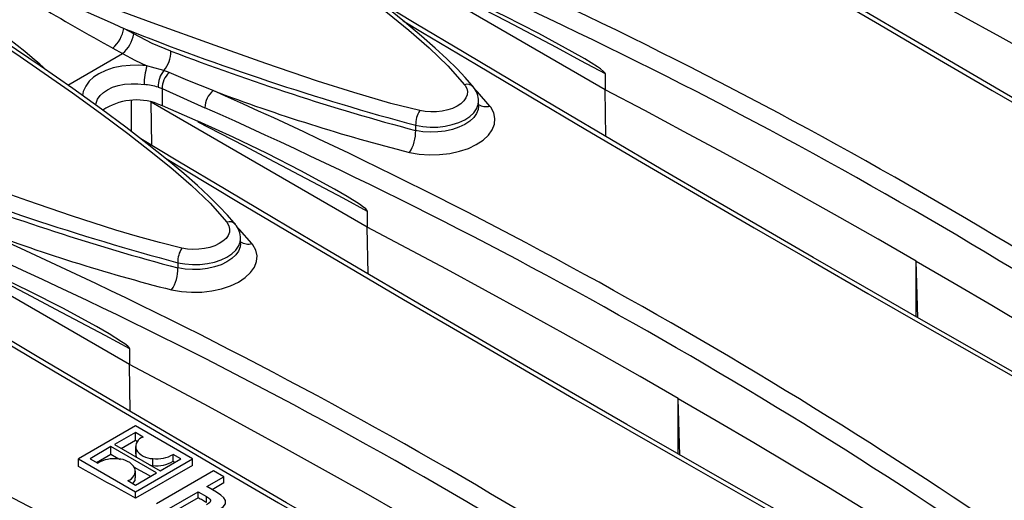
# Model space of a CAD drawing. Units: millimetres. Extents: x 56 to 3304, y 56 to 2320.
# Drawn here: x 2695 to 2768, y 1904 to 1940 of the extents above; entities that cross this region are included whole.
import ezdxf

# ---------------------------------------------------------------- set-up
doc = ezdxf.new("R2010")
doc.units = ezdxf.units.MM
doc.header["$LTSCALE"] = 8
doc.layers.add('HAURATON_PRODUCT_CONTOUR', color=7, linetype='Continuous', lineweight=25)

msp = doc.modelspace()

# ---------------------------------------------------------------- linework, layer by layer
at = {"layer": 'HAURATON_PRODUCT_CONTOUR'}
for p, q in [((2738.141, 1934.744), (2722.068, 1944.023)), ((2703.104, 1938.887), (2702.368, 1939.296)), ((2701.548, 1937.826), (2702.28, 1937.421)), ((2698.219, 1935.076), (2702.28, 1937.421)), ((2705.73, 1936.008), (2705.33, 1936.158)), ((2738.141, 1935.937), (2738.141, 1934.744)), ((2704.921, 1934.93), (2705.218, 1934.822)), ((2705.218, 1934.822), (2708.395, 1933.399)), ((2705.218, 1934.822), (2705.218, 1933.573)), ((2738.193, 1931.267), (2738.141, 1934.744)), ((2702.928, 1931.637), (2702.941, 1933.933)), ((2728.728, 1933.511), (2728.728, 1933.882)), ((2720.464, 1924.539), (2704.39, 1933.818)), ((2704.439, 1930.612), (2704.39, 1933.818)), ((2704.874, 1933.7), (2705.218, 1933.573)), ((2705.218, 1933.573), (2707.859, 1932.413)), ((2724.056, 1932.098), (2724.056, 1931.71)), ((2720.464, 1925.732), (2720.464, 1924.539)), ((2720.515, 1921.061), (2720.464, 1924.539)), ((2711.05, 1923.306), (2711.05, 1923.677)), ((2702.786, 1914.334), (2686.713, 1923.613)), ((2706.379, 1921.893), (2706.379, 1921.505)), ((2761.376, 1917.818), (2761.249, 1922.017)), ((2761.249, 1917.89), (2761.249, 1922.017)), ((2702.786, 1915.527), (2702.786, 1914.334)), ((2702.838, 1910.856), (2702.786, 1914.334)), ((2743.698, 1907.613), (2743.571, 1911.812)), ((2743.571, 1907.685), (2743.571, 1911.812)), ((2703.231, 1909.786), (2698.993, 1907.34)), ((2707.478, 1907.335), (2703.231, 1909.786)), ((2703.229, 1909.287), (2701.673, 1908.389)), ((2703.808, 1908.952), (2703.229, 1909.287)), ((2703.229, 1908.721), (2703.229, 1909.287)), ((2701.673, 1908.389), (2705.058, 1906.435)), ((2702.163, 1908.106), (2703.229, 1908.721)), ((2703.238, 1908.253), (2703.238, 1907.709)), ((2701.414, 1908.239), (2699.859, 1907.341)), ((2700.349, 1907.059), (2701.414, 1907.674)), ((2704.798, 1906.286), (2701.414, 1908.239)), ((2701.414, 1907.674), (2701.414, 1908.239)), ((2703.285, 1907.486), (2703.285, 1908.026)), ((2706.613, 1907.333), (2706.037, 1907.666)), ((2706.037, 1907.161), (2706.037, 1907.666)), ((2698.993, 1906.764), (2698.993, 1907.34)), ((2698.993, 1907.34), (2703.24, 1904.888)), ((2699.859, 1907.341), (2700.435, 1907.009)), ((2703.24, 1904.888), (2707.478, 1907.335)), ((2707.478, 1906.848), (2703.24, 1904.401)), ((2703.285, 1907.486), (2703.32, 1907.438)), ((2704.523, 1906.84), (2704.523, 1907.355)), ((2705.058, 1906.435), (2706.613, 1907.333)), ((2707.478, 1906.848), (2707.478, 1907.335)), ((2703.234, 1905.909), (2703.234, 1906.421)), ((2703.243, 1905.388), (2704.798, 1906.286)), ((2709.025, 1906.442), (2704.787, 1903.995)), ((2709.806, 1905.991), (2709.025, 1906.442)), ((2702.664, 1905.722), (2703.243, 1905.388)), ((2708.55, 1905.266), (2709.806, 1905.991)), ((2709.806, 1905.54), (2708.941, 1905.04)), ((2709.806, 1905.54), (2709.806, 1905.991)), ((2703.24, 1904.401), (2703.24, 1904.888)), ((2705.568, 1903.544), (2707.894, 1904.887)), ((2707.894, 1904.887), (2708.522, 1904.524)), ((2707.894, 1904.436), (2707.894, 1904.887)), ((2709.252, 1904.861), (2708.55, 1905.266)), ((2707.894, 1904.436), (2705.568, 1903.093)), ((2708.522, 1904.081), (2708.522, 1904.524))]:
    msp.add_line(p, q, dxfattribs=at)
at = {"layer": 'HAURATON_PRODUCT_CONTOUR', "flags": 128}
for points in [[(2703.371, 1953.227), (2707.729, 1950.462), (2712.027, 1947.625), (2716.245, 1944.704), (2718.311, 1943.21), (2720.338, 1941.689), (2721.956, 1940.439), (2723.541, 1939.167), (2725.054, 1937.861), (2726.451, 1936.512), (2727.694, 1935.11)], [(2802.275, 1914.886), (2798.783, 1916.841), (2794.763, 1919.101), (2790.772, 1921.354), (2786.811, 1923.599), (2782.881, 1925.836), (2778.982, 1928.063), (2775.116, 1930.282), (2771.284, 1932.491), (2767.486, 1934.688), (2763.723, 1936.876), (2759.988, 1939.056), (2756.281, 1941.23), (2752.603, 1943.396), (2748.955, 1945.555), (2745.336, 1947.707), (2741.748, 1949.85), (2738.986, 1951.507)], [(2728.335, 1934.945), (2728.223, 1935.089), (2727.744, 1935.639), (2727.138, 1936.283), (2726.376, 1937.034), (2725.513, 1937.83), (2724.497, 1938.719), (2723.22, 1939.788), (2721.784, 1940.937), (2720.193, 1942.159), (2718.388, 1943.497), (2716.258, 1945.029), (2713.822, 1946.727), (2711.224, 1948.482), (2708.498, 1950.271)], [(2740.813, 1950.061), (2742.254, 1949.197), (2746.257, 1946.811), (2750.303, 1944.41), (2754.39, 1941.999), (2758.519, 1939.574), (2762.688, 1937.138), (2766.899, 1934.69), (2771.148, 1932.231), (2775.337, 1929.818), (2779.562, 1927.396), (2786.149, 1923.641), (2792.82, 1919.864), (2799.576, 1916.066), (2799.754, 1915.966)], [(2724.359, 1933.185), (2722.209, 1933.725), (2719.45, 1934.527), (2716.757, 1935.386), (2712.919, 1936.686), (2709.146, 1938.022), (2704.487, 1939.719), (2699.882, 1941.427), (2694.726, 1943.36), (2689.613, 1945.284)], [(2778.926, 1932.222), (2776.095, 1933.847), (2773.247, 1935.462), (2770.383, 1937.068), (2767.502, 1938.664), (2764.605, 1940.25), (2761.692, 1941.826), (2758.764, 1943.393), (2755.819, 1944.949)], [(2685.694, 1943.022), (2690.052, 1940.257), (2694.349, 1937.42), (2698.567, 1934.499), (2700.633, 1933.005), (2702.66, 1931.484), (2704.278, 1930.234), (2705.864, 1928.962), (2707.376, 1927.656), (2708.774, 1926.307), (2710.016, 1924.905)], [(2738.141, 1935.937), (2738.139, 1935.953), (2738.131, 1935.972), (2738.109, 1936.005), (2738.02, 1936.098), (2737.792, 1936.281), (2737.56, 1936.442), (2736.631, 1937.027), (2735.698, 1937.565), (2733.201, 1938.925), (2730.692, 1940.201), (2728.174, 1941.413), (2725.537, 1942.618)], [(2725.54, 1942.572), (2727.179, 1941.725), (2729.005, 1940.776), (2730.832, 1939.82), (2732.659, 1938.858), (2734.486, 1937.891), (2736.314, 1936.917), (2738.141, 1935.937)], [(2784.597, 1904.681), (2781.106, 1906.636), (2777.085, 1908.896), (2773.094, 1911.149), (2769.133, 1913.394), (2765.203, 1915.63), (2761.304, 1917.858), (2757.439, 1920.077), (2753.606, 1922.285), (2749.808, 1924.483), (2746.045, 1926.671), (2742.31, 1928.851), (2738.603, 1931.025), (2734.926, 1933.191), (2731.277, 1935.35), (2727.659, 1937.501), (2724.07, 1939.645), (2721.309, 1941.302)], [(2710.657, 1924.74), (2710.545, 1924.884), (2710.066, 1925.434), (2709.46, 1926.078), (2708.698, 1926.829), (2707.835, 1927.625), (2706.82, 1928.514), (2705.542, 1929.583), (2704.107, 1930.732), (2702.515, 1931.954), (2700.711, 1933.292), (2698.581, 1934.824), (2696.145, 1936.522), (2693.547, 1938.277), (2690.82, 1940.066)], [(2723.135, 1939.856), (2724.576, 1938.992), (2728.579, 1936.605), (2732.625, 1934.205), (2736.712, 1931.794), (2740.842, 1929.369), (2745.01, 1926.933), (2749.221, 1924.484), (2753.47, 1922.025), (2757.659, 1919.613), (2761.884, 1917.191), (2768.472, 1913.436), (2775.142, 1909.659), (2781.898, 1905.86), (2782.076, 1905.761)], [(2705.869, 1937.612), (2704.487, 1938.183), (2703.104, 1938.887)], [(2702.28, 1937.421), (2703.179, 1936.939), (2704.085, 1936.507)], [(2704.085, 1936.507), (2703.476, 1936.553), (2702.848, 1936.547), (2702.21, 1936.484), (2701.586, 1936.356), (2701.022, 1936.171), (2700.507, 1935.922), (2700.127, 1935.667), (2699.805, 1935.372), (2699.535, 1935.012), (2699.359, 1934.618), (2699.31, 1934.3)], [(2705.33, 1936.158), (2704.425, 1936.423), (2704.085, 1936.507)], [(2709.014, 1934.671), (2707.136, 1935.433), (2705.73, 1936.008)], [(2706.682, 1922.98), (2705.01, 1923.39), (2703.378, 1923.842), (2701.775, 1924.322), (2698.476, 1925.379), (2695.243, 1926.481), (2690.997, 1927.986), (2686.81, 1929.514), (2681.906, 1931.334), (2677.049, 1933.155), (2671.936, 1935.079)], [(2700.286, 1933.598), (2700.303, 1933.738), (2700.423, 1934.04), (2700.622, 1934.323), (2700.858, 1934.546), (2701.145, 1934.742), (2701.528, 1934.924), (2701.959, 1935.059), (2702.429, 1935.145), (2702.922, 1935.182), (2703.4, 1935.175), (2703.874, 1935.131)], [(2727.694, 1935.11), (2727.732, 1935.06), (2727.853, 1934.838), (2727.907, 1934.599), (2727.888, 1934.365), (2727.797, 1934.128), (2727.64, 1933.907), (2727.414, 1933.697), (2727.138, 1933.516), (2726.802, 1933.357), (2726.437, 1933.235), (2726.03, 1933.145), (2725.616, 1933.096), (2725.183, 1933.086), (2724.768, 1933.115), (2724.359, 1933.185)], [(2729.572, 1933.527), (2728.652, 1934.575), (2728.457, 1934.771)], [(2761.249, 1922.017), (2758.417, 1923.642), (2755.569, 1925.257), (2752.705, 1926.863), (2749.824, 1928.459), (2746.928, 1930.045), (2744.015, 1931.621), (2741.086, 1933.188), (2738.141, 1934.744)], [(2724.056, 1932.098), (2724.579, 1932.005), (2725.141, 1931.962), (2725.694, 1931.971), (2726.254, 1932.035), (2726.775, 1932.147), (2727.271, 1932.311), (2727.701, 1932.513), (2728.076, 1932.759), (2728.367, 1933.028), (2728.58, 1933.328), (2728.698, 1933.633), (2728.719, 1933.882)], [(2723.601, 1930.08), (2724.323, 1929.957), (2725.075, 1929.902), (2725.838, 1929.92), (2726.589, 1930.008), (2727.307, 1930.166), (2727.972, 1930.387), (2728.564, 1930.666), (2729.068, 1930.996), (2729.467, 1931.367), (2729.753, 1931.767), (2729.916, 1932.186), (2729.952, 1932.613), (2729.859, 1933.033), (2729.641, 1933.437), (2729.572, 1933.527)], [(2728.72, 1933.514), (2728.7, 1933.276), (2728.58, 1932.966), (2728.374, 1932.677), (2728.076, 1932.402), (2727.712, 1932.163), (2727.271, 1931.954), (2726.789, 1931.792), (2726.254, 1931.672), (2725.71, 1931.605), (2725.141, 1931.588), (2724.595, 1931.623), (2724.056, 1931.71)], [(2720.464, 1925.732), (2720.461, 1925.747), (2720.453, 1925.767), (2720.431, 1925.8), (2720.342, 1925.893), (2720.115, 1926.076), (2719.882, 1926.236), (2718.954, 1926.822), (2718.02, 1927.36), (2715.524, 1928.72), (2713.015, 1929.996), (2710.496, 1931.208), (2707.859, 1932.413)], [(2707.862, 1932.367), (2709.501, 1931.52), (2711.327, 1930.571), (2713.154, 1929.615), (2714.981, 1928.653), (2716.809, 1927.686), (2718.636, 1926.712), (2720.464, 1925.732)], [(2766.919, 1894.476), (2763.428, 1896.431), (2759.408, 1898.691), (2755.417, 1900.944), (2751.455, 1903.189), (2747.525, 1905.425), (2743.627, 1907.653), (2739.761, 1909.872), (2735.928, 1912.08), (2732.131, 1914.278), (2728.367, 1916.466), (2724.632, 1918.646), (2720.926, 1920.82), (2717.248, 1922.986), (2713.6, 1925.145), (2709.981, 1927.296), (2706.392, 1929.44), (2703.631, 1931.097)], [(2705.457, 1929.651), (2706.898, 1928.787), (2710.901, 1926.4), (2714.948, 1924), (2719.034, 1921.588), (2723.164, 1919.164), (2727.333, 1916.728), (2731.543, 1914.279), (2735.793, 1911.82), (2739.982, 1909.408), (2744.207, 1906.985), (2750.794, 1903.231), (2757.465, 1899.454), (2764.221, 1895.655), (2764.399, 1895.556)], [(2710.016, 1924.905), (2710.054, 1924.854), (2710.176, 1924.633), (2710.229, 1924.394), (2710.21, 1924.16), (2710.119, 1923.922), (2709.963, 1923.702), (2709.737, 1923.492), (2709.46, 1923.31), (2709.125, 1923.152), (2708.759, 1923.03), (2708.352, 1922.94), (2707.938, 1922.891), (2707.506, 1922.881), (2707.091, 1922.91), (2706.682, 1922.98)], [(2711.894, 1923.322), (2710.975, 1924.37), (2710.779, 1924.566)], [(2743.571, 1911.812), (2740.74, 1913.437), (2737.892, 1915.052), (2735.027, 1916.658), (2732.147, 1918.254), (2729.25, 1919.84), (2726.337, 1921.416), (2723.408, 1922.983), (2720.464, 1924.539)], [(2706.379, 1921.893), (2706.901, 1921.8), (2707.463, 1921.756), (2708.016, 1921.766), (2708.577, 1921.83), (2709.097, 1921.942), (2709.593, 1922.106), (2710.023, 1922.308), (2710.399, 1922.554), (2710.689, 1922.823), (2710.902, 1923.123), (2711.021, 1923.428), (2711.042, 1923.677)], [(2705.924, 1919.875), (2706.645, 1919.752), (2707.398, 1919.697), (2708.16, 1919.715), (2708.912, 1919.803), (2709.629, 1919.96), (2710.294, 1920.182), (2710.886, 1920.461), (2711.39, 1920.791), (2711.79, 1921.161), (2712.076, 1921.562), (2712.238, 1921.981), (2712.274, 1922.408), (2712.181, 1922.828), (2711.963, 1923.232), (2711.894, 1923.322)], [(2711.042, 1923.309), (2711.023, 1923.071), (2710.902, 1922.761), (2710.696, 1922.472), (2710.399, 1922.197), (2710.035, 1921.958), (2709.593, 1921.749), (2709.112, 1921.587), (2708.576, 1921.467), (2708.032, 1921.4), (2707.463, 1921.383), (2706.917, 1921.418), (2706.379, 1921.505)], [(2702.786, 1915.527), (2702.784, 1915.542), (2702.775, 1915.562), (2702.754, 1915.595), (2702.664, 1915.688), (2702.437, 1915.871), (2702.204, 1916.031), (2701.276, 1916.617), (2700.342, 1917.155), (2697.846, 1918.515), (2695.337, 1919.791), (2692.818, 1921.003), (2690.182, 1922.208)], [(2690.184, 1922.162), (2691.823, 1921.315), (2693.65, 1920.366), (2695.477, 1919.41), (2697.304, 1918.448), (2699.131, 1917.48), (2700.958, 1916.507), (2702.786, 1915.527)], [(2761.249, 1922.017), (2764.063, 1920.382), (2766.862, 1918.738), (2769.643, 1917.085), (2772.408, 1915.422), (2775.155, 1913.75), (2777.886, 1912.068), (2780.599, 1910.377), (2783.295, 1908.677)], [(2749.242, 1884.271), (2745.75, 1886.226), (2741.73, 1888.486), (2737.739, 1890.739), (2733.778, 1892.984), (2729.848, 1895.22), (2725.949, 1897.448), (2722.083, 1899.667), (2718.251, 1901.875), (2714.453, 1904.073), (2710.69, 1906.26), (2706.955, 1908.441), (2703.248, 1910.615), (2699.57, 1912.781), (2695.922, 1914.94), (2692.303, 1917.091), (2688.715, 1919.235), (2685.953, 1920.892)], [(2687.78, 1919.446), (2689.221, 1918.582), (2693.224, 1916.195), (2697.27, 1913.795), (2701.357, 1911.383), (2705.486, 1908.958), (2709.655, 1906.523), (2713.866, 1904.074), (2718.115, 1901.615), (2722.304, 1899.203), (2726.529, 1896.78), (2733.116, 1893.025), (2739.787, 1889.249), (2746.543, 1885.45), (2746.721, 1885.351)], [(2725.893, 1901.607), (2723.062, 1903.232), (2720.214, 1904.847), (2717.35, 1906.453), (2714.469, 1908.049), (2711.572, 1909.635), (2708.659, 1911.211), (2705.731, 1912.777), (2702.786, 1914.334)], [(2743.571, 1911.812), (2746.386, 1910.177), (2749.184, 1908.533), (2751.965, 1906.88), (2754.73, 1905.217), (2757.478, 1903.544), (2760.208, 1901.863), (2762.921, 1900.172), (2765.618, 1898.472)], [(2703.229, 1908.721), (2703.301, 1908.681), (2703.373, 1908.641), (2703.389, 1908.632)], [(2701.414, 1907.674), (2701.837, 1907.439), (2702.107, 1907.29)], [(2703.258, 1907.709), (2703.251, 1907.594), (2703.285, 1907.486)], [(2704.312, 1906.866), (2704.319, 1906.864), (2704.523, 1906.84)], [(2706.037, 1907.161), (2706.109, 1907.121), (2706.178, 1907.082)], [(2703.24, 1904.401), (2702.709, 1904.698), (2702.178, 1904.995), (2701.647, 1905.291), (2701.116, 1905.586), (2700.586, 1905.881), (2700.055, 1906.176), (2699.524, 1906.47), (2698.993, 1906.764)], [(2703.144, 1906.714), (2703.529, 1906.5), (2703.952, 1906.264), (2704.363, 1906.034)], [(2703.046, 1905.501), (2703.202, 1905.73), (2703.214, 1905.91)], [(2709.405, 1903.512), (2709.752, 1903.758), (2709.925, 1904.001), (2709.925, 1904.246), (2709.805, 1904.442), (2709.581, 1904.646), (2709.252, 1904.861)], [(2708.522, 1904.081), (2708.444, 1904.126), (2708.365, 1904.17), (2708.287, 1904.214), (2708.208, 1904.259), (2708.13, 1904.303), (2708.051, 1904.347), (2707.973, 1904.392), (2707.894, 1904.436)], [(2708.522, 1904.524), (2708.67, 1904.429), (2708.769, 1904.343), (2708.819, 1904.262), (2708.82, 1904.183), (2708.772, 1904.1), (2708.672, 1904.012), (2708.522, 1903.917)]]:
    msp.add_lwpolyline(points, dxfattribs=at)
at = {"layer": 'HAURATON_PRODUCT_CONTOUR'}
for centre, radius, start, end in [((2593.064, 1614.32), 372.843, 53.94771, 66.05767), ((2593.058, 1614.31), 371.44, 53.94025, 66.06513), ((2575.386, 1604.115), 372.843, 53.94771, 66.05767), ((2769.55, 2062.443), 141.964, 236.15614, 241.37935), ((2841.472, 2254.457), 344.494, 244.05438, 246.1845), ((2575.38, 1604.105), 371.44, 53.94025, 66.06513), ((2669.911, 1906.449), 39.98, 48.00749, 64.58882), ((2699.93, 1939.692), 2.469, 310.93723, 350.7784), ((2775.995, 2124.888), 199.663, 248.36105, 254.92225), ((2700.636, 1939.308), 2.503, 311.05556, 350.31085), ((2703.769, 1937.562), 2.1, 318.02051, 1.35963), ((2771.342, 2108.399), 182.907, 249.02514, 255.01758), ((2708.915, 1935.06), 5.042, 163.31858, 179.19554), ((2706.758, 1934.999), 1.838, 140.92572, 182.15125), ((2706.847, 1934.823), 1.629, 133.30327, 180.0398), ((2703.11, 1928.324), 6.85, 74.67353, 83.5998), ((2709.957, 1933.426), 1.562, 127.12527, 181.00351), ((2557.708, 1593.91), 372.843, 53.94771, 66.05767), ((2758.033, 2064.954), 139.2, 249.38133, 255.67902), ((2727.892, 1934.543), 0.601, 42.21898, 109.30597), ((2727.193, 1933.925), 1.529, 358.4018, 41.80309), ((2703.313, 1929.456), 4.522, 69.81078, 123.64835), ((2557.703, 1593.9), 371.44, 53.94025, 66.06513), ((2725.952, 1932.156), 1.897, 147.12239, 181.72738), ((2729.278, 1934.445), 0.963, 235.12664, 287.75232), ((2721.209, 1931.627), 2.849, 327.12275, 1.67888), ((2758.317, 2114.683), 199.663, 248.36105, 254.92225), ((2753.664, 2098.194), 182.907, 249.02514, 255.01758), ((2540.031, 1583.705), 372.843, 53.94771, 66.05767), ((2740.355, 2054.749), 139.2, 249.38133, 255.67902), ((2710.214, 1924.338), 0.601, 42.21898, 109.30597), ((2709.515, 1923.72), 1.529, 358.4018, 41.80309), ((2540.025, 1583.694), 371.44, 53.94025, 66.06513), ((2708.274, 1921.951), 1.897, 147.12239, 181.72738), ((2711.601, 1924.24), 0.963, 235.12664, 287.75232), ((2703.531, 1921.422), 2.849, 327.12275, 1.67888), ((2522.353, 1573.5), 372.843, 53.94771, 66.05767), ((2522.347, 1573.489), 371.44, 53.94025, 66.06513), ((2704.01, 1908.228), 0.752, 105.61424, 195.57394), ((2704.51, 1908.809), 1.454, 212.57369, 270.48447), ((2704.835, 1909.678), 2.344, 262.35525, 300.8442), ((2701.637, 1904.996), 2.345, 82.35565, 120.84371), ((2701.961, 1905.866), 1.454, 32.56819, 90.48449), ((2704.834, 1909.105), 2.286, 262.16221, 301.72924), ((2702.462, 1906.446), 0.752, 285.612, 15.5678)]:
    msp.add_arc(centre, radius, start, end, dxfattribs=at)

doc.saveas('drawing.dxf')
